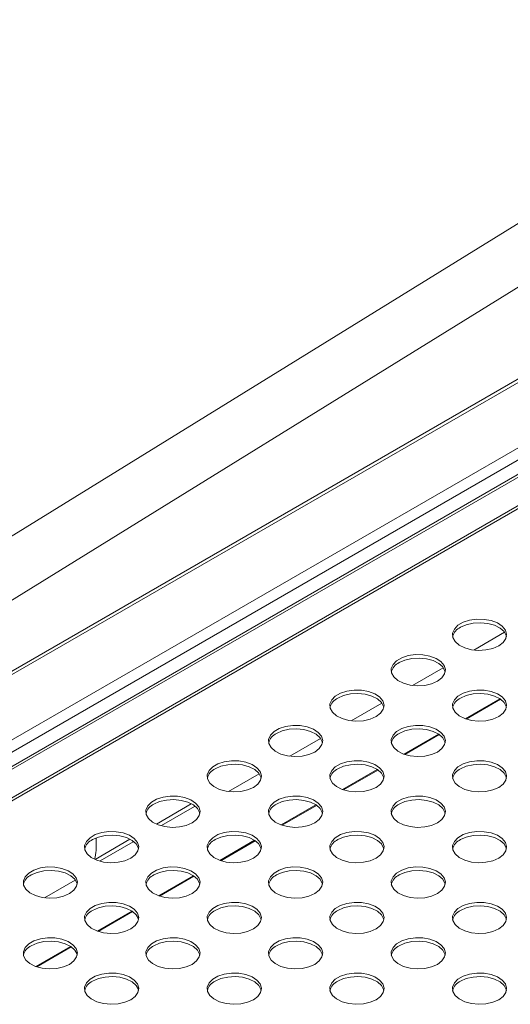
# Model space of a CAD drawing. Units: millimetres. Extents: x 50 to 4150, y 50 to 2920.
# Drawn here: x 863 to 953, y 1016 to 1198 of the extents above; entities that cross this region are included whole.
import ezdxf

# ---------------------------------------------------------------- set-up
doc = ezdxf.new("R2010")
doc.units = ezdxf.units.MM
doc.header["$LTSCALE"] = 10

msp = doc.modelspace()

# ---------------------------------------------------------------- linework, layer by layer
at = {"color": 7, "linetype": 'Continuous', "lineweight": 15}
for p, q in [((1015.613, 1197.587), (828.395, 1081.958)), ((833.649, 1073.45), (1020.868, 1189.079)), ((1027.854, 1173.521), (819.029, 1052.969)), ((811.517, 1033.685), (1040.693, 1165.985)), ((811.236, 1030.365), (1041.624, 1163.365)), ((1041.529, 1163.828), (811.339, 1030.942)), ((1024.675, 1148.299), (801.725, 1019.592)), ((1025.475, 1148.22), (802.525, 1019.513)), ((952.203, 1084.527), (946.526, 1081.25)), ((940.889, 1077.996), (935.212, 1074.719)), ((945.106, 1068.502), (951.468, 1072.175)), ((929.576, 1071.465), (923.899, 1068.187)), ((918.262, 1064.933), (912.585, 1061.656)), ((933.792, 1061.971), (940.154, 1065.644)), ((933.974, 1062.076), (933.937, 1061.925)), ((906.948, 1058.402), (901.271, 1055.125)), ((922.478, 1055.44), (928.841, 1059.112)), ((911.165, 1048.908), (917.527, 1052.581)), ((876.842, 1046.596), (876.842, 1044.288)), ((899.851, 1042.377), (906.213, 1046.05)), ((888.537, 1035.846), (894.899, 1039.519)), ((873.007, 1038.808), (867.33, 1035.531)), ((877.224, 1029.315), (883.586, 1032.987)), ((865.91, 1022.783), (872.272, 1026.456))]:
    msp.add_line(p, q, dxfattribs=at)
at = {"color": 8, "linetype": 'Continuous', "lineweight": 15}
for p, q in [((818.636, 1052.094), (1028.829, 1173.436)), ((1039.443, 1167.523), (811.335, 1035.838)), ((951.334, 1072.267), (944.923, 1068.566)), ((940.02, 1065.735), (933.609, 1062.034)), ((928.706, 1059.204), (922.295, 1055.503)), ((894.385, 1052.856), (887.963, 1049.149)), ((888.877, 1048.868), (895.012, 1052.409)), ((917.392, 1052.673), (910.982, 1048.972)), ((883.071, 1046.325), (876.649, 1042.618)), ((877.564, 1042.336), (883.698, 1045.878)), ((906.079, 1046.141), (899.668, 1042.441)), ((894.765, 1039.61), (888.354, 1035.909)), ((883.451, 1033.079), (877.041, 1029.378)), ((872.138, 1026.548), (865.727, 1022.847))]:
    msp.add_line(p, q, dxfattribs=at)
at = {"color": 7, "linetype": 'Continuous', "lineweight": 15, "flags": 128}
for points in [[(951.123, 1082.03), (951.946, 1082.656), (952.445, 1083.387), (952.585, 1084.169), (952.353, 1084.944), (951.768, 1085.654), (950.874, 1086.246), (949.735, 1086.677), (948.437, 1086.915), (947.076, 1086.942), (945.753, 1086.756), (944.566, 1086.37), (943.604, 1085.815), (942.936, 1085.129), (942.614, 1084.366), (942.66, 1083.58), (943.072, 1082.831), (943.819, 1082.174), (944.845, 1081.657), (946.075, 1081.319), (947.417, 1081.186), (948.771, 1081.266), (950.038, 1081.555), (951.123, 1082.03)], [(952.555, 1083.744), (952.515, 1083.908), (952.103, 1084.657), (951.356, 1085.314), (950.33, 1085.831), (949.1, 1086.168), (947.758, 1086.302), (946.404, 1086.222), (945.137, 1085.933), (944.052, 1085.458)], [(939.809, 1075.498), (940.632, 1076.125), (941.132, 1076.856), (941.271, 1077.638), (941.04, 1078.412), (940.455, 1079.122), (939.56, 1079.715), (938.421, 1080.146), (937.123, 1080.384), (935.763, 1080.411), (934.44, 1080.224), (933.253, 1079.839), (932.29, 1079.283), (931.622, 1078.598), (931.3, 1077.834), (931.347, 1077.049), (931.758, 1076.3), (932.505, 1075.642), (933.532, 1075.126), (934.761, 1074.788), (936.103, 1074.654), (937.458, 1074.735), (938.724, 1075.023), (939.809, 1075.498)], [(941.242, 1077.213), (941.201, 1077.376), (940.789, 1078.126), (940.042, 1078.783), (939.016, 1079.3), (937.786, 1079.637), (936.445, 1079.771), (935.09, 1079.69), (933.823, 1079.402), (932.738, 1078.927)], [(928.496, 1068.967), (929.318, 1069.593), (929.818, 1070.325), (929.957, 1071.107), (929.726, 1071.881), (929.141, 1072.591), (928.246, 1073.184), (927.108, 1073.615), (925.81, 1073.852), (924.449, 1073.879), (923.126, 1073.693), (921.939, 1073.308), (920.976, 1072.752), (920.309, 1072.067), (919.986, 1071.303), (920.033, 1070.518), (920.445, 1069.768), (921.192, 1069.111), (922.218, 1068.594), (923.448, 1068.257), (924.789, 1068.123), (926.144, 1068.204), (927.411, 1068.492), (928.496, 1068.967)], [(929.928, 1070.681), (929.887, 1070.845), (929.476, 1071.594), (928.729, 1072.252), (927.702, 1072.768), (926.473, 1073.106), (925.131, 1073.24), (923.776, 1073.159), (922.51, 1072.871), (921.425, 1072.396)], [(951.123, 1068.967), (951.946, 1069.593), (952.445, 1070.325), (952.585, 1071.107), (952.353, 1071.881), (951.768, 1072.591), (950.874, 1073.184), (949.735, 1073.615), (948.437, 1073.852), (947.076, 1073.879), (945.753, 1073.693), (944.566, 1073.308), (943.604, 1072.752), (942.936, 1072.067), (942.614, 1071.303), (942.66, 1070.518), (943.072, 1069.768), (943.819, 1069.111), (944.845, 1068.594), (946.075, 1068.257), (947.417, 1068.123), (948.771, 1068.204), (950.038, 1068.492), (951.123, 1068.967)], [(952.555, 1070.681), (952.515, 1070.845), (952.103, 1071.594), (951.356, 1072.252), (950.33, 1072.768), (949.1, 1073.106), (947.758, 1073.24), (946.404, 1073.159), (945.137, 1072.871), (944.052, 1072.396)], [(917.182, 1062.436), (918.005, 1063.062), (918.504, 1063.793), (918.644, 1064.575), (918.412, 1065.35), (917.827, 1066.06), (916.932, 1066.652), (915.794, 1067.083), (914.496, 1067.321), (913.135, 1067.348), (911.812, 1067.162), (910.625, 1066.777), (909.662, 1066.221), (908.995, 1065.536), (908.673, 1064.772), (908.719, 1063.986), (909.131, 1063.237), (909.878, 1062.58), (910.904, 1062.063), (912.134, 1061.726), (913.476, 1061.592), (914.83, 1061.672), (916.097, 1061.961), (917.182, 1062.436)], [(918.614, 1064.15), (918.574, 1064.314), (918.162, 1065.063), (917.415, 1065.72), (916.389, 1066.237), (915.159, 1066.575), (913.817, 1066.708), (912.463, 1066.628), (911.196, 1066.339), (910.111, 1065.865)], [(939.809, 1062.436), (940.632, 1063.062), (941.132, 1063.793), (941.271, 1064.575), (941.04, 1065.35), (940.455, 1066.06), (939.56, 1066.652), (938.421, 1067.083), (937.123, 1067.321), (935.763, 1067.348), (934.44, 1067.162), (933.253, 1066.777), (932.29, 1066.221), (931.622, 1065.536), (931.3, 1064.772), (931.347, 1063.986), (931.758, 1063.237), (932.505, 1062.58), (933.532, 1062.063), (934.761, 1061.726), (936.103, 1061.592), (937.458, 1061.672), (938.724, 1061.961), (939.809, 1062.436)], [(941.242, 1064.15), (941.201, 1064.314), (940.789, 1065.063), (940.042, 1065.72), (939.016, 1066.237), (937.786, 1066.575), (936.445, 1066.708), (935.09, 1066.628), (933.823, 1066.339), (932.738, 1065.865)], [(905.868, 1055.904), (906.691, 1056.531), (907.191, 1057.262), (907.33, 1058.044), (907.098, 1058.819), (906.514, 1059.529), (905.619, 1060.121), (904.48, 1060.552), (903.182, 1060.79), (901.821, 1060.817), (900.498, 1060.631), (899.312, 1060.245), (898.349, 1059.69), (897.681, 1059.004), (897.359, 1058.241), (897.405, 1057.455), (897.817, 1056.706), (898.564, 1056.048), (899.59, 1055.532), (900.82, 1055.194), (902.162, 1055.061), (903.517, 1055.141), (904.783, 1055.429), (905.868, 1055.904)], [(907.301, 1057.619), (907.26, 1057.783), (906.848, 1058.532), (906.101, 1059.189), (905.075, 1059.706), (903.845, 1060.043), (902.503, 1060.177), (901.149, 1060.097), (899.882, 1059.808), (898.797, 1059.333)], [(928.496, 1055.904), (929.318, 1056.531), (929.818, 1057.262), (929.957, 1058.044), (929.726, 1058.819), (929.141, 1059.529), (928.246, 1060.121), (927.108, 1060.552), (925.81, 1060.79), (924.449, 1060.817), (923.126, 1060.631), (921.939, 1060.245), (920.976, 1059.69), (920.309, 1059.004), (919.986, 1058.241), (920.033, 1057.455), (920.445, 1056.706), (921.192, 1056.048), (922.218, 1055.532), (923.448, 1055.194), (924.789, 1055.061), (926.144, 1055.141), (927.411, 1055.429), (928.496, 1055.904)], [(929.928, 1057.619), (929.887, 1057.783), (929.476, 1058.532), (928.729, 1059.189), (927.702, 1059.706), (926.473, 1060.043), (925.131, 1060.177), (923.776, 1060.097), (922.51, 1059.808), (921.425, 1059.333)], [(951.123, 1055.904), (951.946, 1056.531), (952.445, 1057.262), (952.585, 1058.044), (952.353, 1058.819), (951.768, 1059.529), (950.874, 1060.121), (949.735, 1060.552), (948.437, 1060.79), (947.076, 1060.817), (945.753, 1060.631), (944.566, 1060.245), (943.604, 1059.69), (942.936, 1059.004), (942.614, 1058.241), (942.66, 1057.455), (943.072, 1056.706), (943.819, 1056.048), (944.845, 1055.532), (946.075, 1055.194), (947.417, 1055.061), (948.771, 1055.141), (950.038, 1055.429), (951.123, 1055.904)], [(952.555, 1057.619), (952.515, 1057.783), (952.103, 1058.532), (951.356, 1059.189), (950.33, 1059.706), (949.1, 1060.043), (947.758, 1060.177), (946.404, 1060.097), (945.137, 1059.808), (944.052, 1059.333)], [(894.555, 1049.373), (895.377, 1050), (895.877, 1050.731), (896.016, 1051.513), (895.785, 1052.287), (895.2, 1052.997), (894.305, 1053.59), (893.166, 1054.021), (891.869, 1054.259), (890.508, 1054.285), (889.185, 1054.099), (887.998, 1053.714), (887.035, 1053.158), (886.368, 1052.473), (886.045, 1051.709), (886.092, 1050.924), (886.504, 1050.175), (887.25, 1049.517), (888.277, 1049.001), (889.506, 1048.663), (890.848, 1048.529), (892.203, 1048.61), (893.47, 1048.898), (894.555, 1049.373)], [(917.182, 1049.373), (918.005, 1050), (918.504, 1050.731), (918.644, 1051.513), (918.412, 1052.287), (917.827, 1052.997), (916.932, 1053.59), (915.794, 1054.021), (914.496, 1054.259), (913.135, 1054.285), (911.812, 1054.099), (910.625, 1053.714), (909.662, 1053.158), (908.995, 1052.473), (908.673, 1051.709), (908.719, 1050.924), (909.131, 1050.175), (909.878, 1049.517), (910.904, 1049.001), (912.134, 1048.663), (913.476, 1048.529), (914.83, 1048.61), (916.097, 1048.898), (917.182, 1049.373)], [(939.809, 1049.373), (940.632, 1050), (941.132, 1050.731), (941.271, 1051.513), (941.04, 1052.287), (940.455, 1052.997), (939.56, 1053.59), (938.421, 1054.021), (937.123, 1054.259), (935.763, 1054.285), (934.44, 1054.099), (933.253, 1053.714), (932.29, 1053.158), (931.622, 1052.473), (931.3, 1051.709), (931.347, 1050.924), (931.758, 1050.175), (932.505, 1049.517), (933.532, 1049.001), (934.761, 1048.663), (936.103, 1048.529), (937.458, 1048.61), (938.724, 1048.898), (939.809, 1049.373)], [(895.987, 1051.088), (895.946, 1051.251), (895.534, 1052.001), (894.788, 1052.658), (893.761, 1053.175), (892.532, 1053.512), (891.19, 1053.646), (889.835, 1053.565), (888.568, 1053.277), (887.483, 1052.802)], [(918.614, 1051.088), (918.574, 1051.251), (918.162, 1052.001), (917.415, 1052.658), (916.389, 1053.175), (915.159, 1053.512), (913.817, 1053.646), (912.463, 1053.565), (911.196, 1053.277), (910.111, 1052.802)], [(941.242, 1051.088), (941.201, 1051.251), (940.789, 1052.001), (940.042, 1052.658), (939.016, 1053.175), (937.786, 1053.512), (936.445, 1053.646), (935.09, 1053.565), (933.823, 1053.277), (932.738, 1052.802)], [(883.241, 1042.842), (884.064, 1043.468), (884.563, 1044.2), (884.702, 1044.981), (884.471, 1045.756), (883.886, 1046.466), (882.991, 1047.058), (881.853, 1047.49), (880.555, 1047.727), (879.194, 1047.754), (877.871, 1047.568), (876.684, 1047.183), (875.721, 1046.627), (875.054, 1045.942), (874.732, 1045.178), (874.778, 1044.392), (875.19, 1043.643), (875.937, 1042.986), (876.963, 1042.469), (878.193, 1042.132), (879.535, 1041.998), (880.889, 1042.079), (882.156, 1042.367), (883.241, 1042.842)], [(884.673, 1044.556), (884.633, 1044.72), (884.221, 1045.469), (883.474, 1046.127), (882.448, 1046.643), (881.218, 1046.981), (879.876, 1047.114), (878.521, 1047.034), (877.255, 1046.746), (876.17, 1046.271)], [(905.868, 1042.842), (906.691, 1043.468), (907.191, 1044.2), (907.33, 1044.981), (907.098, 1045.756), (906.514, 1046.466), (905.619, 1047.058), (904.48, 1047.49), (903.182, 1047.727), (901.821, 1047.754), (900.498, 1047.568), (899.312, 1047.183), (898.349, 1046.627), (897.681, 1045.942), (897.359, 1045.178), (897.405, 1044.392), (897.817, 1043.643), (898.564, 1042.986), (899.59, 1042.469), (900.82, 1042.132), (902.162, 1041.998), (903.517, 1042.079), (904.783, 1042.367), (905.868, 1042.842)], [(907.301, 1044.556), (907.26, 1044.72), (906.848, 1045.469), (906.101, 1046.127), (905.075, 1046.643), (903.845, 1046.981), (902.503, 1047.114), (901.149, 1047.034), (899.882, 1046.746), (898.797, 1046.271)], [(928.496, 1042.842), (929.318, 1043.468), (929.818, 1044.2), (929.957, 1044.981), (929.726, 1045.756), (929.141, 1046.466), (928.246, 1047.058), (927.108, 1047.49), (925.81, 1047.727), (924.449, 1047.754), (923.126, 1047.568), (921.939, 1047.183), (920.976, 1046.627), (920.309, 1045.942), (919.986, 1045.178), (920.033, 1044.392), (920.445, 1043.643), (921.192, 1042.986), (922.218, 1042.469), (923.448, 1042.132), (924.789, 1041.998), (926.144, 1042.079), (927.411, 1042.367), (928.496, 1042.842)], [(929.928, 1044.556), (929.887, 1044.72), (929.476, 1045.469), (928.729, 1046.127), (927.702, 1046.643), (926.473, 1046.981), (925.131, 1047.114), (923.776, 1047.034), (922.51, 1046.746), (921.425, 1046.271)], [(951.123, 1042.842), (951.946, 1043.468), (952.445, 1044.2), (952.585, 1044.981), (952.353, 1045.756), (951.768, 1046.466), (950.874, 1047.058), (949.735, 1047.49), (948.437, 1047.727), (947.076, 1047.754), (945.753, 1047.568), (944.566, 1047.183), (943.604, 1046.627), (942.936, 1045.942), (942.614, 1045.178), (942.66, 1044.392), (943.072, 1043.643), (943.819, 1042.986), (944.845, 1042.469), (946.075, 1042.132), (947.417, 1041.998), (948.771, 1042.079), (950.038, 1042.367), (951.123, 1042.842)], [(952.555, 1044.556), (952.515, 1044.72), (952.103, 1045.469), (951.356, 1046.127), (950.33, 1046.643), (949.1, 1046.981), (947.758, 1047.114), (946.404, 1047.034), (945.137, 1046.746), (944.052, 1046.271)], [(871.927, 1036.311), (872.75, 1036.937), (873.249, 1037.668), (873.389, 1038.45), (873.157, 1039.225), (872.573, 1039.935), (871.678, 1040.527), (870.539, 1040.958), (869.241, 1041.196), (867.88, 1041.223), (866.557, 1041.037), (865.37, 1040.652), (864.408, 1040.096), (863.74, 1039.411), (863.418, 1038.647), (863.464, 1037.861), (863.876, 1037.112), (864.623, 1036.455), (865.649, 1035.938), (866.879, 1035.6), (868.221, 1035.467), (869.575, 1035.547), (870.842, 1035.836), (871.927, 1036.311)], [(894.555, 1036.311), (895.377, 1036.937), (895.877, 1037.668), (896.016, 1038.45), (895.785, 1039.225), (895.2, 1039.935), (894.305, 1040.527), (893.166, 1040.958), (891.869, 1041.196), (890.508, 1041.223), (889.185, 1041.037), (887.998, 1040.652), (887.035, 1040.096), (886.368, 1039.411), (886.045, 1038.647), (886.092, 1037.861), (886.504, 1037.112), (887.25, 1036.455), (888.277, 1035.938), (889.506, 1035.6), (890.848, 1035.467), (892.203, 1035.547), (893.47, 1035.836), (894.555, 1036.311)], [(917.182, 1036.311), (918.005, 1036.937), (918.504, 1037.668), (918.644, 1038.45), (918.412, 1039.225), (917.827, 1039.935), (916.932, 1040.527), (915.794, 1040.958), (914.496, 1041.196), (913.135, 1041.223), (911.812, 1041.037), (910.625, 1040.652), (909.662, 1040.096), (908.995, 1039.411), (908.673, 1038.647), (908.719, 1037.861), (909.131, 1037.112), (909.878, 1036.455), (910.904, 1035.938), (912.134, 1035.6), (913.476, 1035.467), (914.83, 1035.547), (916.097, 1035.836), (917.182, 1036.311)], [(939.809, 1036.311), (940.632, 1036.937), (941.132, 1037.668), (941.271, 1038.45), (941.04, 1039.225), (940.455, 1039.935), (939.56, 1040.527), (938.421, 1040.958), (937.123, 1041.196), (935.763, 1041.223), (934.44, 1041.037), (933.253, 1040.652), (932.29, 1040.096), (931.622, 1039.411), (931.3, 1038.647), (931.347, 1037.861), (931.758, 1037.112), (932.505, 1036.455), (933.532, 1035.938), (934.761, 1035.6), (936.103, 1035.467), (937.458, 1035.547), (938.724, 1035.836), (939.809, 1036.311)], [(873.359, 1038.025), (873.319, 1038.189), (872.907, 1038.938), (872.16, 1039.595), (871.134, 1040.112), (869.904, 1040.45), (868.562, 1040.583), (867.208, 1040.503), (865.941, 1040.214), (864.856, 1039.739)], [(895.987, 1038.025), (895.946, 1038.189), (895.534, 1038.938), (894.788, 1039.595), (893.761, 1040.112), (892.532, 1040.45), (891.19, 1040.583), (889.835, 1040.503), (888.568, 1040.214), (887.483, 1039.739)], [(918.614, 1038.025), (918.574, 1038.189), (918.162, 1038.938), (917.415, 1039.595), (916.389, 1040.112), (915.159, 1040.45), (913.817, 1040.583), (912.463, 1040.503), (911.196, 1040.214), (910.111, 1039.739)], [(941.242, 1038.025), (941.201, 1038.189), (940.789, 1038.938), (940.042, 1039.595), (939.016, 1040.112), (937.786, 1040.45), (936.445, 1040.583), (935.09, 1040.503), (933.823, 1040.214), (932.738, 1039.739)], [(883.241, 1029.779), (884.064, 1030.406), (884.563, 1031.137), (884.702, 1031.919), (884.471, 1032.694), (883.886, 1033.403), (882.991, 1033.996), (881.853, 1034.427), (880.555, 1034.665), (879.194, 1034.692), (877.871, 1034.506), (876.684, 1034.12), (875.721, 1033.564), (875.054, 1032.879), (874.732, 1032.116), (874.778, 1031.33), (875.19, 1030.581), (875.937, 1029.923), (876.963, 1029.407), (878.193, 1029.069), (879.535, 1028.936), (880.889, 1029.016), (882.156, 1029.304), (883.241, 1029.779)], [(884.673, 1031.494), (884.633, 1031.658), (884.221, 1032.407), (883.474, 1033.064), (882.448, 1033.581), (881.218, 1033.918), (879.876, 1034.052), (878.521, 1033.972), (877.255, 1033.683), (876.17, 1033.208)], [(905.868, 1029.779), (906.691, 1030.406), (907.191, 1031.137), (907.33, 1031.919), (907.098, 1032.694), (906.514, 1033.403), (905.619, 1033.996), (904.48, 1034.427), (903.182, 1034.665), (901.821, 1034.692), (900.498, 1034.506), (899.312, 1034.12), (898.349, 1033.564), (897.681, 1032.879), (897.359, 1032.116), (897.405, 1031.33), (897.817, 1030.581), (898.564, 1029.923), (899.59, 1029.407), (900.82, 1029.069), (902.162, 1028.936), (903.517, 1029.016), (904.783, 1029.304), (905.868, 1029.779)], [(907.301, 1031.494), (907.26, 1031.658), (906.848, 1032.407), (906.101, 1033.064), (905.075, 1033.581), (903.845, 1033.918), (902.503, 1034.052), (901.149, 1033.972), (899.882, 1033.683), (898.797, 1033.208)], [(928.496, 1029.779), (929.318, 1030.406), (929.818, 1031.137), (929.957, 1031.919), (929.726, 1032.694), (929.141, 1033.403), (928.246, 1033.996), (927.108, 1034.427), (925.81, 1034.665), (924.449, 1034.692), (923.126, 1034.506), (921.939, 1034.12), (920.976, 1033.564), (920.309, 1032.879), (919.986, 1032.116), (920.033, 1031.33), (920.445, 1030.581), (921.192, 1029.923), (922.218, 1029.407), (923.448, 1029.069), (924.789, 1028.936), (926.144, 1029.016), (927.411, 1029.304), (928.496, 1029.779)], [(929.928, 1031.494), (929.887, 1031.658), (929.476, 1032.407), (928.729, 1033.064), (927.702, 1033.581), (926.473, 1033.918), (925.131, 1034.052), (923.776, 1033.972), (922.51, 1033.683), (921.425, 1033.208)], [(951.123, 1029.779), (951.946, 1030.406), (952.445, 1031.137), (952.585, 1031.919), (952.353, 1032.694), (951.768, 1033.403), (950.874, 1033.996), (949.735, 1034.427), (948.437, 1034.665), (947.076, 1034.692), (945.753, 1034.506), (944.566, 1034.12), (943.604, 1033.564), (942.936, 1032.879), (942.614, 1032.116), (942.66, 1031.33), (943.072, 1030.581), (943.819, 1029.923), (944.845, 1029.407), (946.075, 1029.069), (947.417, 1028.936), (948.771, 1029.016), (950.038, 1029.304), (951.123, 1029.779)], [(952.555, 1031.494), (952.515, 1031.658), (952.103, 1032.407), (951.356, 1033.064), (950.33, 1033.581), (949.1, 1033.918), (947.758, 1034.052), (946.404, 1033.972), (945.137, 1033.683), (944.052, 1033.208)], [(871.927, 1023.248), (872.75, 1023.874), (873.249, 1024.606), (873.389, 1025.388), (873.157, 1026.162), (872.573, 1026.872), (871.678, 1027.465), (870.539, 1027.896), (869.241, 1028.134), (867.88, 1028.16), (866.557, 1027.974), (865.37, 1027.589), (864.408, 1027.033), (863.74, 1026.348), (863.418, 1025.584), (863.464, 1024.799), (863.876, 1024.049), (864.623, 1023.392), (865.649, 1022.876), (866.879, 1022.538), (868.221, 1022.404), (869.575, 1022.485), (870.842, 1022.773), (871.927, 1023.248)], [(873.359, 1024.963), (873.319, 1025.126), (872.907, 1025.876), (872.16, 1026.533), (871.134, 1027.049), (869.904, 1027.387), (868.562, 1027.521), (867.208, 1027.44), (865.941, 1027.152), (864.856, 1026.677)], [(894.555, 1023.248), (895.377, 1023.874), (895.877, 1024.606), (896.016, 1025.388), (895.785, 1026.162), (895.2, 1026.872), (894.305, 1027.465), (893.166, 1027.896), (891.869, 1028.134), (890.508, 1028.16), (889.185, 1027.974), (887.998, 1027.589), (887.035, 1027.033), (886.368, 1026.348), (886.045, 1025.584), (886.092, 1024.799), (886.504, 1024.049), (887.25, 1023.392), (888.277, 1022.876), (889.506, 1022.538), (890.848, 1022.404), (892.203, 1022.485), (893.47, 1022.773), (894.555, 1023.248)], [(895.987, 1024.963), (895.946, 1025.126), (895.534, 1025.876), (894.788, 1026.533), (893.761, 1027.049), (892.532, 1027.387), (891.19, 1027.521), (889.835, 1027.44), (888.568, 1027.152), (887.483, 1026.677)], [(917.182, 1023.248), (918.005, 1023.874), (918.504, 1024.606), (918.644, 1025.388), (918.412, 1026.162), (917.827, 1026.872), (916.932, 1027.465), (915.794, 1027.896), (914.496, 1028.134), (913.135, 1028.16), (911.812, 1027.974), (910.625, 1027.589), (909.662, 1027.033), (908.995, 1026.348), (908.673, 1025.584), (908.719, 1024.799), (909.131, 1024.049), (909.878, 1023.392), (910.904, 1022.876), (912.134, 1022.538), (913.476, 1022.404), (914.83, 1022.485), (916.097, 1022.773), (917.182, 1023.248)], [(918.614, 1024.963), (918.574, 1025.126), (918.162, 1025.876), (917.415, 1026.533), (916.389, 1027.049), (915.159, 1027.387), (913.817, 1027.521), (912.463, 1027.44), (911.196, 1027.152), (910.111, 1026.677)], [(939.809, 1023.248), (940.632, 1023.874), (941.132, 1024.606), (941.271, 1025.388), (941.04, 1026.162), (940.455, 1026.872), (939.56, 1027.465), (938.421, 1027.896), (937.123, 1028.134), (935.763, 1028.16), (934.44, 1027.974), (933.253, 1027.589), (932.29, 1027.033), (931.622, 1026.348), (931.3, 1025.584), (931.347, 1024.799), (931.758, 1024.049), (932.505, 1023.392), (933.532, 1022.876), (934.761, 1022.538), (936.103, 1022.404), (937.458, 1022.485), (938.724, 1022.773), (939.809, 1023.248)], [(941.242, 1024.963), (941.201, 1025.126), (940.789, 1025.876), (940.042, 1026.533), (939.016, 1027.049), (937.786, 1027.387), (936.445, 1027.521), (935.09, 1027.44), (933.823, 1027.152), (932.738, 1026.677)], [(883.241, 1016.717), (884.064, 1017.343), (884.563, 1018.074), (884.702, 1018.856), (884.471, 1019.631), (883.886, 1020.341), (882.991, 1020.933), (881.853, 1021.365), (880.555, 1021.602), (879.194, 1021.629), (877.871, 1021.443), (876.684, 1021.058), (875.721, 1020.502), (875.054, 1019.817), (874.732, 1019.053), (874.778, 1018.267), (875.19, 1017.518), (875.937, 1016.861), (876.963, 1016.344), (878.193, 1016.007), (879.535, 1015.873), (880.889, 1015.953), (882.156, 1016.242), (883.241, 1016.717)], [(905.868, 1016.717), (906.691, 1017.343), (907.191, 1018.074), (907.33, 1018.856), (907.098, 1019.631), (906.514, 1020.341), (905.619, 1020.933), (904.48, 1021.365), (903.182, 1021.602), (901.821, 1021.629), (900.498, 1021.443), (899.312, 1021.058), (898.349, 1020.502), (897.681, 1019.817), (897.359, 1019.053), (897.405, 1018.267), (897.817, 1017.518), (898.564, 1016.861), (899.59, 1016.344), (900.82, 1016.007), (902.162, 1015.873), (903.517, 1015.953), (904.783, 1016.242), (905.868, 1016.717)], [(928.496, 1016.717), (929.318, 1017.343), (929.818, 1018.074), (929.957, 1018.856), (929.726, 1019.631), (929.141, 1020.341), (928.246, 1020.933), (927.108, 1021.365), (925.81, 1021.602), (924.449, 1021.629), (923.126, 1021.443), (921.939, 1021.058), (920.976, 1020.502), (920.309, 1019.817), (919.986, 1019.053), (920.033, 1018.267), (920.445, 1017.518), (921.192, 1016.861), (922.218, 1016.344), (923.448, 1016.007), (924.789, 1015.873), (926.144, 1015.953), (927.411, 1016.242), (928.496, 1016.717)], [(951.123, 1016.717), (951.946, 1017.343), (952.445, 1018.074), (952.585, 1018.856), (952.353, 1019.631), (951.768, 1020.341), (950.874, 1020.933), (949.735, 1021.365), (948.437, 1021.602), (947.076, 1021.629), (945.753, 1021.443), (944.566, 1021.058), (943.604, 1020.502), (942.936, 1019.817), (942.614, 1019.053), (942.66, 1018.267), (943.072, 1017.518), (943.819, 1016.861), (944.845, 1016.344), (946.075, 1016.007), (947.417, 1015.873), (948.771, 1015.953), (950.038, 1016.242), (951.123, 1016.717)], [(884.673, 1018.431), (884.633, 1018.595), (884.221, 1019.344), (883.474, 1020.002), (882.448, 1020.518), (881.218, 1020.856), (879.876, 1020.989), (878.521, 1020.909), (877.255, 1020.621), (876.17, 1020.146)], [(907.301, 1018.431), (907.26, 1018.595), (906.848, 1019.344), (906.101, 1020.002), (905.075, 1020.518), (903.845, 1020.856), (902.503, 1020.989), (901.149, 1020.909), (899.882, 1020.621), (898.797, 1020.146)], [(929.928, 1018.431), (929.887, 1018.595), (929.476, 1019.344), (928.729, 1020.002), (927.702, 1020.518), (926.473, 1020.856), (925.131, 1020.989), (923.776, 1020.909), (922.51, 1020.621), (921.425, 1020.146)], [(952.555, 1018.431), (952.515, 1018.595), (952.103, 1019.344), (951.356, 1020.002), (950.33, 1020.518), (949.1, 1020.856), (947.758, 1020.989), (946.404, 1020.909), (945.137, 1020.621), (944.052, 1020.146)]]:
    msp.add_lwpolyline(points, dxfattribs=at)
at = {"color": 7, "linetype": 'Continuous', "lineweight": 15}
for centre, radius, start, end in [((945.161, 1083.076), 2.627, 114.96298, 165.28073), ((933.847, 1076.545), 2.627, 114.96298, 165.28073), ((922.533, 1070.014), 2.627, 114.96339, 165.28053), ((945.161, 1070.014), 2.627, 114.963, 165.28063), ((911.22, 1063.482), 2.627, 114.9632, 165.28051), ((933.847, 1063.482), 2.627, 114.96341, 165.28044), ((899.906, 1056.951), 2.627, 114.9632, 165.28051), ((922.533, 1056.951), 2.627, 114.96321, 165.28042), ((945.161, 1056.951), 2.627, 114.96338, 165.28062), ((888.592, 1050.42), 2.627, 114.9632, 165.28051), ((911.22, 1050.42), 2.627, 114.96321, 165.28042), ((933.847, 1050.42), 2.627, 114.96318, 165.28061), ((877.279, 1043.889), 2.628, 114.96379, 165.27992), ((899.906, 1043.889), 2.627, 114.96321, 165.28042), ((922.533, 1043.889), 2.627, 114.96318, 165.28061), ((945.161, 1043.889), 2.627, 114.96281, 165.28083), ((871.669, 1044.39), 5.173, 340.32813, 358.87319), ((865.965, 1037.357), 2.628, 114.964, 165.27971), ((888.592, 1037.357), 2.628, 114.96381, 165.27982), ((911.22, 1037.357), 2.627, 114.96318, 165.28061), ((933.847, 1037.357), 2.627, 114.96281, 165.28083), ((877.279, 1030.826), 2.628, 114.96402, 165.27961), ((899.906, 1030.826), 2.628, 114.96378, 165.28001), ((922.533, 1030.826), 2.627, 114.96281, 165.28083), ((945.161, 1030.826), 2.627, 114.96322, 165.28073), ((865.965, 1024.295), 2.627, 114.96341, 165.28044), ((888.592, 1024.295), 2.628, 114.96399, 165.2798), ((911.22, 1024.295), 2.627, 114.9634, 165.28023), ((933.847, 1024.295), 2.627, 114.96322, 165.28073), ((877.279, 1017.764), 2.627, 114.96338, 165.28062), ((899.906, 1017.764), 2.628, 114.96361, 165.28002), ((922.534, 1017.764), 2.628, 114.96381, 165.28013), ((945.161, 1017.764), 2.627, 114.96314, 165.28049)]:
    msp.add_arc(centre, radius, start, end, dxfattribs=at)

doc.saveas('drawing.dxf')
